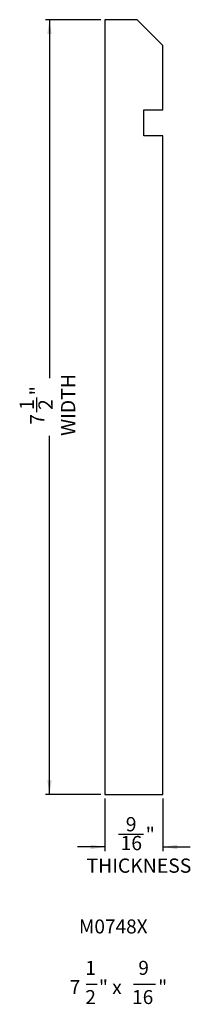
# Model space of a CAD drawing. Units: inches. Extents: x 3.3 to 4.96, y 1.06 to 10.59.
import ezdxf

# ---------------------------------------------------------------- set-up
doc = ezdxf.new("R2010")
doc.units = ezdxf.units.IN
doc.header["$MEASUREMENT"] = 0
doc.layers.add('FORMAT', color=7, linetype='Continuous')
doc.styles.add('SLDTEXTSTYLE0', font='TXT', dxfattribs={"width": 0.75})
doc.styles.add('SLDTEXTSTYLE1', font='TXT', dxfattribs={"width": 0.7})
doc.styles.add('SLDTEXTSTYLE2', font='TXT', dxfattribs={"width": 0.633333})
doc.dimstyles.new('SLDDIMSTYLE0', dxfattribs={"dimtxt": 0.137795, "dimasz": 0.137795, "dimexe": 0, "dimexo": 0.0625, "dimgap": 0.034449, "dimtad": 0, "dimdec": 6, "dimrnd": 1e-09, "dimzin": 12, "dimdsep": 46, "dimlunit": 5, "dimtxsty": 'SLDTEXTSTYLE0', "dimsah": 1, "dimcen": 0.09, "dimadec": 0, "dimazin": 3, "dimtfac": 1, "dimtofl": 0, "dimtmove": 0, "dimatfit": 3, "dimfxl": 0, "dimfrac": 2, "dimtolj": 1, "dimtzin": 12, "dimarcsym": 0})
doc.dimstyles.new('SLDDIMSTYLE1', dxfattribs={"dimtxt": 0.137795, "dimasz": 0.137795, "dimexe": 0, "dimexo": 0.0625, "dimgap": 0.034449, "dimtad": 0, "dimdec": 6, "dimrnd": 1e-09, "dimzin": 12, "dimdsep": 46, "dimlunit": 5, "dimtxsty": 'SLDTEXTSTYLE0', "dimsah": 1, "dimcen": 0.09, "dimadec": 0, "dimazin": 3, "dimtfac": 1, "dimtmove": 0, "dimatfit": 0, "dimfxl": 0, "dimfrac": 2, "dimtolj": 1, "dimtzin": 12, "dimarcsym": 0})

# ---------------------------------------------------------------- blocks, each defined once
blk = doc.blocks.new('_D')
at = {"layer": 'FORMAT'}
for p, q in [((4.0874, 10.5871), (3.5492, 10.5871)), ((3.5886, 10.5871), (3.5886, 7.1163)), ((3.4651, 6.7884), (3.4651, 6.9306)), ((3.5886, 3.0871), (3.5886, 6.5578)), ((4.0874, 3.0871), (3.5492, 3.0871))]:
    blk.add_line(p, q, dxfattribs=at)
for points in [[(3.5886, 10.5871), (3.5674, 10.4493), (3.6098, 10.4493)], [(3.5886, 3.0871), (3.6098, 3.2249), (3.5674, 3.2249)]]:
    blk.add_solid(points, dxfattribs=at)
at = {"layer": 'FORMAT', "char_height": 0.1378, "attachment_point": 1, "rotation": 90, "style": 'SLDTEXTSTYLE0'}
for s, insert in [('WIDTH', (3.7005, 6.5578)), ('"', (3.4003, 6.9508)), ('1', (3.2996, 6.8086)), ('2', (3.4818, 6.8086)), ('7', (3.4003, 6.6664))]:
    blk.add_mtext(s, dxfattribs=dict(at, insert=insert))
blk = doc.blocks.new('_D_1')
at = {"layer": 'FORMAT'}
for p, q in [((4.1267, 3.0477), (4.1267, 2.5396)), ((4.6892, 3.0477), (4.6892, 2.5396)), ((4.2575, 2.7025), (4.5016, 2.7025)), ((4.1267, 2.5789), (3.8617, 2.5789)), ((4.6892, 2.5789), (4.9542, 2.5789))]:
    blk.add_line(p, q, dxfattribs=at)
for points in [[(4.1267, 2.5789), (3.9889, 2.6001), (3.9889, 2.5577)], [(4.6892, 2.5789), (4.827, 2.5577), (4.827, 2.6001)]]:
    blk.add_solid(points, dxfattribs=at)
at = {"layer": 'FORMAT', "char_height": 0.1378, "attachment_point": 1, "style": 'SLDTEXTSTYLE0'}
for s, insert in [('9', (4.3286, 2.868)), ('"', (4.5217, 2.7673)), ('16', (4.2777, 2.6857)), ('THICKNESS', (3.9477, 2.467))]:
    blk.add_mtext(s, dxfattribs=dict(at, insert=insert))
blk = doc.blocks.new('SW_NOTE_0')
at = {"layer": 'FORMAT', "color": 0}
for p, q in [((0.0301, -0.4516), (0.1364, -0.4516)), ((0.4908, -0.4516), (0.7034, -0.4516))]:
    blk.add_line(p, q, dxfattribs=at)
at = {"layer": 'FORMAT', "color": 0, "attachment_point": 2}
for s, insert, char_height, style in [('M0748X', (0.2941, 0.1746), 0.13542, 'SLDTEXTSTYLE1'), ('1', (0.0745, -0.2259), 0.1354, 'SLDTEXTSTYLE1'), ('9', (0.5884, -0.2259), 0.1354, 'SLDTEXTSTYLE1'), ('7', (-0.0772, -0.4126), 0.1354, 'SLDTEXTSTYLE1'), ('" x', (0.2655, -0.4126), 0.13542, 'SLDTEXTSTYLE2'), ('"', (0.7732, -0.4126), 0.1354, 'SLDTEXTSTYLE1'), ('2', (0.0745, -0.5088), 0.1354, 'SLDTEXTSTYLE1'), ('16', (0.5796, -0.5088), 0.13542, 'SLDTEXTSTYLE1')]:
    blk.add_mtext(s, dxfattribs=dict(at, insert=insert, char_height=char_height, style=style))

msp = doc.modelspace()

# ---------------------------------------------------------------- linework, layer by layer
at = {"color": 7, "linetype": 'Continuous', "lineweight": 25}
for p, q in [((4.1267221, 10.5870541), (4.1267221, 3.087056)), ((4.4395885, 10.5870541), (4.1267221, 10.5870541)), ((4.6892224, 10.3368302), (4.4395885, 10.5870541)), ((4.6892224, 9.7129284), (4.6892224, 10.3368302)), ((4.5028345, 9.7129284), (4.6892224, 9.7129284)), ((4.5028345, 9.4627112), (4.5028345, 9.7129284)), ((4.6892224, 9.4627112), (4.5028345, 9.4627112)), ((4.6892224, 3.087056), (4.6892224, 9.4627112)), ((4.1267221, 3.087056), (4.6892224, 3.087056))]:
    msp.add_line(p, q, dxfattribs=at)

# ---------------------------------------------------------------- block references
at = {"layer": 'FORMAT'}
msp.add_blockref('SW_NOTE_0', (3.9131652, 1.7022582), dxfattribs=at)

# ---------------------------------------------------------------- dimensions: what is measured, and where the dimension line sits
dim = msp.add_linear_dim(base=(3.5886017, 3.087056), p1=(4.1267221, 10.5870541), p2=(4.1267221, 3.087056), angle=90, text='<>\\PWIDTH', dimstyle='SLDDIMSTYLE0', dxfattribs=at)
dim.commit()
dim.dimension.update_dxf_attribs({"geometry": '_D', "text_midpoint": (3.5886017, 6.837055), "dimtype": 160})
dim = msp.add_linear_dim(base=(4.6892224, 2.5789433), p1=(4.1267221, 3.087056), p2=(4.6892224, 3.087056), text='<>\\PTHICKNESS', dimstyle='SLDDIMSTYLE1', dxfattribs=at)
dim.commit()
dim.dimension.update_dxf_attribs({"geometry": '_D_1', "text_midpoint": (4.4079722, 2.5789433), "dimtype": 160})

doc.saveas('drawing.dxf')
